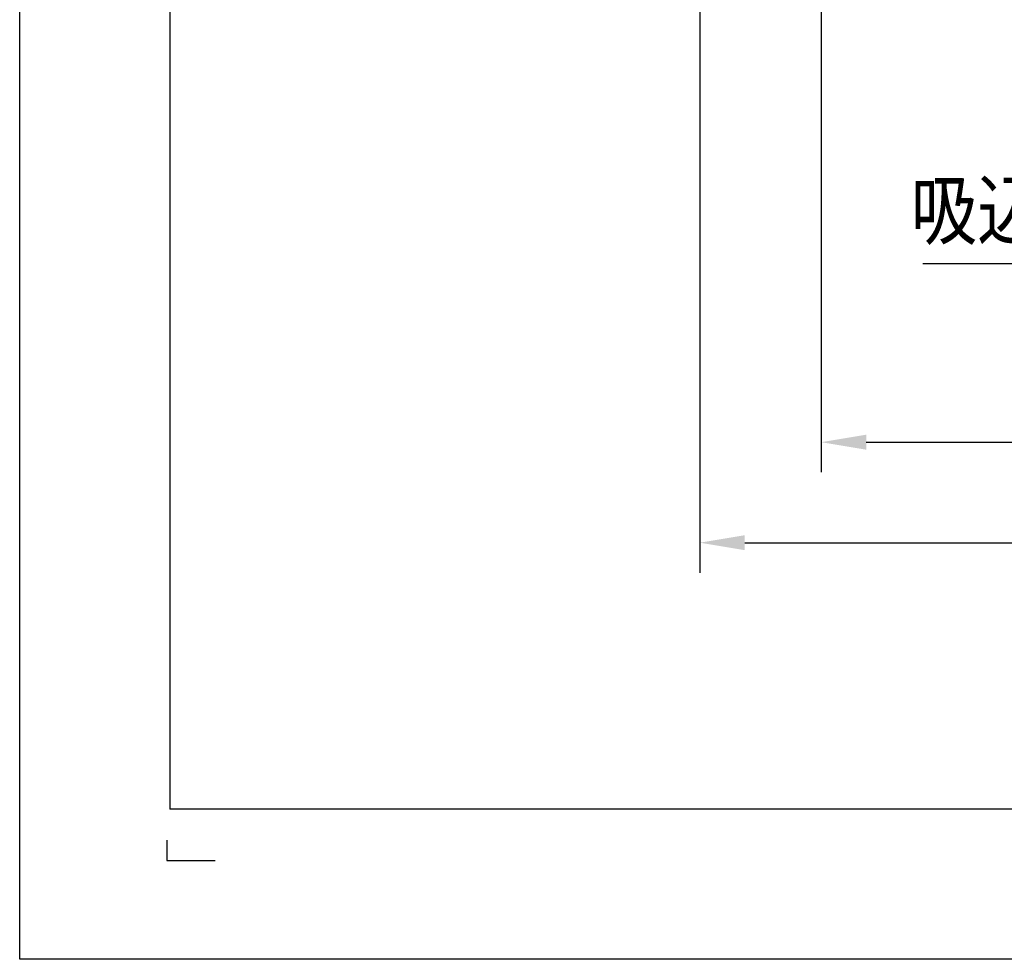
# Model space of a CAD drawing. Extents: x 56 to 538, y 37 to 383.
# Drawn here: x 56 to 122, y 37 to 100 of the extents above; entities that cross this region are included whole.
import ezdxf

# ---------------------------------------------------------------- set-up
doc = ezdxf.new("R2010")
doc.units = 0
doc.header["$MEASUREMENT"] = 0
doc.layers.get('DEFPOINTS').update_dxf_attribs({"color": 113, "linetype": 'CONTINUOUS'})
for name, color, linetype in [('_0-1_0-00', 5, 'CONTINUOUS'), ('_0-2_0-21', 7, 'CONTINUOUS'), ('DIM', 4, 'CONTINUOUS')]:
    doc.layers.add(name, color=color, linetype=linetype)
doc.styles.get("Standard").update_dxf_attribs({"font": 'txt', "bigfont": 'bigfont.shx'})
doc.dimstyles.new('Standard-2', dxfattribs={"dimtxt": 3, "dimasz": 3, "dimexe": 2, "dimexo": 2, "dimgap": 1, "dimtad": 1, "dimdec": 0, "dimzin": 0, "dimdsep": 46, "dimtxsty": 'STANDARD', "dimcen": 0.09, "dimadec": 0, "dimazin": 0, "dimtfac": 1, "dimtdec": 0, "dimtmove": 0, "dimatfit": 3, "dimfxl": 1, "dimtolj": 1, "dimtzin": 0, "dimarcsym": 0})

# ---------------------------------------------------------------- blocks, each defined once
blk = doc.blocks.new('*D23')
at = {"layer": 'DEFPOINTS', "color": 0}
for p in [(109.832, 109.11), (185.43, 108.296), (185.43, 71.391)]:
    blk.add_point(p, dxfattribs=at)
at = {"layer": 'DIM', "color": 0, "lineweight": -2, "transparency": 16777216}
for p, q in [((109.832, 107.11), (109.832, 69.391)), ((185.43, 106.296), (185.43, 69.391)), ((112.832, 71.391), (182.43, 71.391))]:
    blk.add_line(p, q, dxfattribs=at)
at = {"layer": 'DIM', "color": 0, "transparency": 16777216}
for points in [[(112.832, 71.891), (112.832, 70.891), (109.832, 71.391)], [(182.43, 71.891), (182.43, 70.891), (185.43, 71.391)]]:
    blk.add_solid(points, dxfattribs=at)
at = {"layer": 'DIM', "color": 0, "transparency": 16777216, "insert": (147.631, 73.891), "char_height": 3, "attachment_point": 5}
blk.add_mtext('\\A1;378', dxfattribs=at)
blk = doc.blocks.new('*D24')
at = {"layer": 'DEFPOINTS', "color": 0}
for p in [(101.742, 102.285), (193.52, 102.258), (193.52, 64.698)]:
    blk.add_point(p, dxfattribs=at)
at = {"layer": 'DIM', "color": 0, "lineweight": -2, "transparency": 16777216}
for p, q in [((101.742, 100.285), (101.742, 62.698)), ((193.52, 100.258), (193.52, 62.698)), ((104.742, 64.698), (190.52, 64.698))]:
    blk.add_line(p, q, dxfattribs=at)
at = {"layer": 'DIM', "color": 0, "transparency": 16777216}
for points in [[(104.742, 65.198), (104.742, 64.198), (101.742, 64.698)], [(190.52, 65.198), (190.52, 64.198), (193.52, 64.698)]]:
    blk.add_solid(points, dxfattribs=at)
at = {"layer": 'DIM', "color": 0, "transparency": 16777216, "insert": (147.631, 67.198), "char_height": 3, "attachment_point": 5}
blk.add_mtext('\\A1;459', dxfattribs=at)

msp = doc.modelspace()

# ---------------------------------------------------------------- linework, layer by layer
at = {"layer": '_0-1_0-00', "color": 2, "linetype": 'Continuous'}
msp.add_line((128.0171, 83.2633), (116.6039, 83.2633), dxfattribs=at)
at = {"layer": '_0-2_0-21', "color": 6, "linetype": 'Continuous'}
for p, q in [((56.4516, 36.9539), (56.4516, 383.0461)), ((66.2516, 44.8813), (66.2516, 43.5339)), ((66.2516, 43.5339), (69.4637, 43.5339)), ((537.5484, 36.9539), (56.4516, 36.9539))]:
    msp.add_line(p, q, dxfattribs=at)
at = {"layer": '_0-2_0-21', "color": 7, "linetype": 'Continuous'}
for p in [(66.4516, 373.0461), (527.5484, 46.9539)]:
    msp.add_line(p, (66.4516, 46.9539), dxfattribs=at)

# ---------------------------------------------------------------- texts
at = {"layer": '_0-1_0-00', "color": 7, "width": 0.856}
msp.add_text('吸込口', height=3.77, dxfattribs=at).set_placement((115.8035, 84.9485))

# ---------------------------------------------------------------- dimensions: what is measured, and where the dimension line sits
at = {"layer": 'DIM', "color": 6}
for base, p1, p2, picture, middle in [((185.4301, 71.3913), (109.8315, 109.1097), (185.4301, 108.2963), '*D23', (147.6308, 73.8913)), ((193.5205, 64.6978), (101.742, 102.2847), (193.5205, 102.2579), '*D24', (147.6312, 67.1978))]:
    dim = msp.add_linear_dim(base=base, p1=p1, p2=p2, dimstyle='Standard-2', override={"dimlfac": 5}, dxfattribs=at)
    dim.commit()
    dim.dimension.update_dxf_attribs({"geometry": picture, "text_midpoint": middle})

doc.saveas('drawing.dxf')
